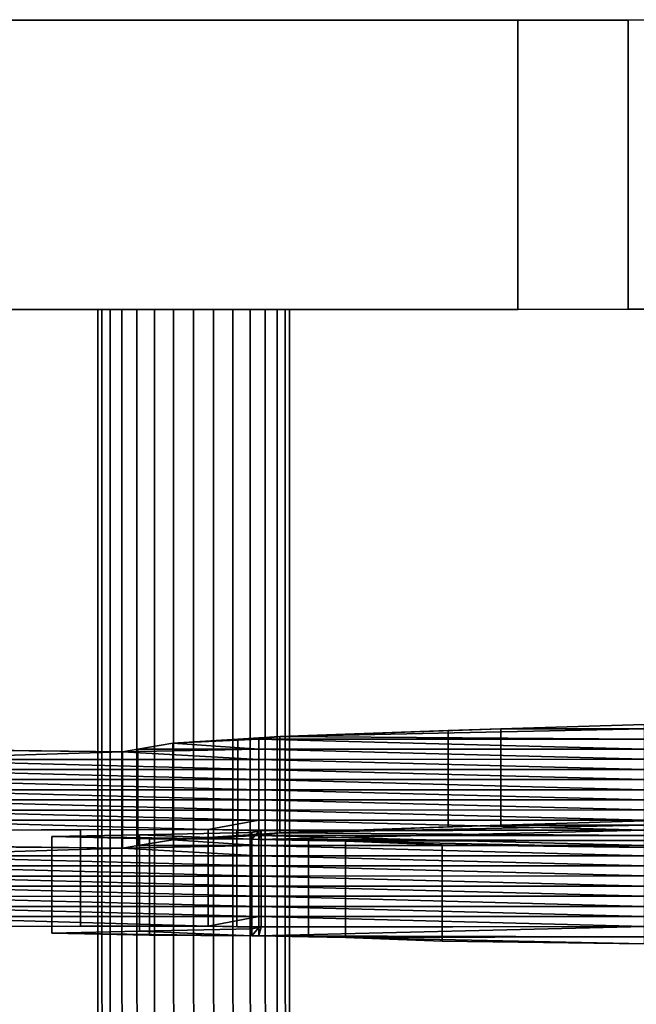
# Model space of a CAD drawing. Units: metres. Extents: x -26.4 to 26.4, y -5.1 to 5.1.
# Drawn here: x 8.9 to 12.1, y 0 to 5.1 of the extents above; entities that cross this region are included whole.
import ezdxf

# ---------------------------------------------------------------- set-up
doc = ezdxf.new("R2010")
doc.units = ezdxf.units.M
for name, color, linetype in [('KDHRSEBODY', 2, 'CONTINUOUS'), ('KDHRSEHNDL', 3, 'CONTINUOUS'), ('KDHRSERNNR', 5, 'CONTINUOUS')]:
    doc.layers.add(name, color=color, linetype=linetype)

msp = doc.modelspace()

# ---------------------------------------------------------------- linework, layer by layer
at = {"layer": 'KDHRSEBODY'}
for points in [[(12.0932, 1.45185, -8.70434), (12.0932, 0.95186, -8.70434), (11.3482, 0.929331, -7.85136), (11.3481, 1.42932, -7.85136)], [(11.3481, 1.42932, -7.85136), (12.0932, 1.42941, -7.85136), (12.0932, 1.45185, -8.70434)], [(10.0932, 1.38369, -6.12194), (10.0932, 0.883704, -6.12195), (9.98384, 0.876573, -5.85206), (9.98377, 1.37659, -5.85206)], [(9.98377, 1.37659, -5.85206), (10.0932, 1.3766, -5.85205), (10.0932, 1.38369, -6.12194)], [(10.2023, 1.39078, -6.3911), (10.2023, 0.890793, -6.39111), (10.0932, 0.876612, -5.85206), (10.0932, 1.3766, -5.85205)], [(10.0932, 1.3766, -5.85205), (10.0932, 0.876612, -5.85206), (10.2023, 0.890793, -6.39111), (10.2023, 1.39078, -6.3911)], [(10.2023, 1.39078, -6.3911), (10.2023, 0.890793, -6.39111), (10.0932, 0.883704, -6.12195), (10.0932, 1.38369, -6.12194)], [(10.0932, 1.3766, -5.85205), (12.0932, 1.37686, -5.85205), (10.2023, 1.39078, -6.3911)], [(10.0932, 1.38369, -6.12194), (10.0932, 1.3766, -5.85205), (10.2023, 1.39078, -6.3911)], [(10.0932, 1.38369, -6.12194), (10.0932, 0.883704, -6.12195), (10.0932, 0.876612, -5.85206), (10.0932, 1.3766, -5.85205)], [(10.0932, 1.3766, -5.85205), (10.0932, 0.876612, -5.85206), (10.0932, 0.883704, -6.12195), (10.0932, 1.38369, -6.12194)], [(12.0932, 1.42941, -7.85136), (12.0932, 0.92942, -7.85136), (10.2023, 0.890793, -6.39111), (10.2023, 1.39078, -6.3911)], [(10.2023, 1.39078, -6.3911), (10.2023, 0.890793, -6.39111), (12.0932, 0.92942, -7.85136), (12.0932, 1.42941, -7.85136)], [(12.0932, 1.37686, -5.85205), (12.0932, 1.42941, -7.85136), (10.2023, 1.39078, -6.3911)], [(12.0932, 1.42941, -7.85136), (11.3481, 1.42932, -7.85136), (10.2023, 1.39078, -6.3911)], [(11.3481, 1.42932, -7.85136), (11.3482, 0.929331, -7.85136), (10.2023, 0.890793, -6.39111), (10.2023, 1.39078, -6.3911)], [(10.2023, 1.39078, -6.3911), (10.2023, 0.890793, -6.39111), (11.3482, 0.929331, -7.85136), (11.3481, 1.42932, -7.85136)], [(11.3481, 1.42932, -7.85136), (11.0745, 1.42105, -7.53809), (10.2023, 1.39078, -6.3911)], [(11.0745, 1.42105, -7.53809), (11.0745, 0.921061, -7.53809), (10.2023, 0.890793, -6.39111), (10.2023, 1.39078, -6.3911)], [(10.2023, 1.39078, -6.3911), (10.2023, 0.890793, -6.39111), (12.0932, 0.876872, -5.85204), (12.0932, 1.37686, -5.85205)], [(12.0932, 1.37686, -5.85205), (12.0932, 0.876872, -5.85204), (10.2023, 0.890793, -6.39111), (10.2023, 1.39078, -6.3911)], [(11.3481, 1.42932, -7.85136), (11.3482, 0.929331, -7.85136), (11.0745, 0.921061, -7.53809), (11.0745, 1.42105, -7.53809)], [(12.0932, 1.42941, -7.85136), (12.0932, 0.92942, -7.85136), (11.3482, 0.929331, -7.85136), (11.3481, 1.42932, -7.85136)], [(11.3481, 1.42932, -7.85136), (11.3482, 0.929331, -7.85136), (12.0932, 0.92942, -7.85136), (12.0932, 1.42941, -7.85136)], [(9.64707, 1.3547, -5.02139), (9.64713, 0.854709, -5.02139), (9.46436, 0.823954, -3.85275), (9.4643, 1.32394, -3.85275)], [(9.4643, 1.32394, -3.85275), (10.0932, 1.32403, -3.85275), (9.64707, 1.3547, -5.02139)], [(10.0932, 1.3766, -5.85205), (10.0932, 0.876612, -5.85206), (9.64713, 0.854709, -5.02139), (9.64707, 1.3547, -5.02139)], [(9.64707, 1.3547, -5.02139), (9.64713, 0.854709, -5.02139), (10.0932, 0.876612, -5.85206), (10.0932, 1.3766, -5.85205)], [(10.0932, 1.32403, -3.85275), (10.0932, 1.3766, -5.85205), (9.64707, 1.3547, -5.02139)], [(10.0932, 1.3766, -5.85205), (9.98377, 1.37659, -5.85206), (9.64707, 1.3547, -5.02139)], [(9.98377, 1.37659, -5.85206), (9.98384, 0.876573, -5.85206), (9.64713, 0.854709, -5.02139), (9.64707, 1.3547, -5.02139)], [(9.64707, 1.3547, -5.02139), (9.64713, 0.854709, -5.02139), (10.0932, 0.824034, -3.85275), (10.0932, 1.32403, -3.85275)], [(10.0932, 1.32403, -3.85275), (10.0932, 0.824034, -3.85275), (9.64713, 0.854709, -5.02139), (9.64707, 1.3547, -5.02139)], [(10.0932, 1.3766, -5.85205), (10.0932, 0.876612, -5.85206), (9.98384, 0.876573, -5.85206), (9.98377, 1.37659, -5.85206)], [(9.98377, 1.37659, -5.85206), (9.98384, 0.876573, -5.85206), (10.0932, 0.876612, -5.85206), (10.0932, 1.3766, -5.85205)], [(12.0932, 1.37686, -5.85205), (12.0932, 0.876872, -5.85204), (10.0932, 0.876612, -5.85206), (10.0932, 1.3766, -5.85205)], [(10.0932, 1.3766, -5.85205), (10.0932, 0.876612, -5.85206), (12.0932, 0.876872, -5.85204), (12.0932, 1.37686, -5.85205)], [(12.0932, 1.32429, -3.85273), (12.0932, 1.37686, -5.85205), (10.0932, 1.3766, -5.85205)], [(10.0932, 1.3766, -5.85205), (10.0932, 0.876612, -5.85206), (12.0932, 0.824296, -3.85273), (12.0932, 1.32429, -3.85273)], [(12.0932, 1.32429, -3.85273), (12.0932, 0.824296, -3.85273), (10.0932, 0.876612, -5.85206), (10.0932, 1.3766, -5.85205)], [(10.0932, 1.3766, -5.85205), (10.0932, 0.876612, -5.85206), (10.0932, 0.824034, -3.85275), (10.0932, 1.32403, -3.85275)], [(10.0932, 1.32403, -3.85275), (10.0932, 0.824034, -3.85275), (10.0932, 0.876612, -5.85206), (10.0932, 1.3766, -5.85205)], [(10.0932, 1.32403, -3.85275), (12.0932, 1.32429, -3.85273), (10.0932, 1.3766, -5.85205)], [(8.26193, 1.32381, -3.85276), (8.09316, 1.32379, -3.85276), (9.38606, 1.31078, -3.35257)], [(9.38606, 1.31078, -3.35257), (9.38613, 0.81079, -3.35257), (8.09323, 0.823774, -3.85276), (8.09316, 1.32379, -3.85276)], [(8.09316, 1.32379, -3.85276), (8.09323, 0.823774, -3.85276), (9.38613, 0.81079, -3.35257), (9.38606, 1.31078, -3.35257)], [(8.09316, 1.32379, -3.85276), (8.09316, 1.27122, -1.85345), (9.38606, 1.31078, -3.35257)], [(9.38606, 1.31078, -3.35257), (9.38613, 0.81079, -3.35257), (8.09322, 0.771227, -1.85345), (8.09316, 1.27122, -1.85345)], [(8.09316, 1.27122, -1.85345), (8.09322, 0.771227, -1.85345), (9.38613, 0.81079, -3.35257), (9.38606, 1.31078, -3.35257)], [(8.09316, 1.27122, -1.85345), (10.0932, 1.27148, -1.85344), (9.38606, 1.31078, -3.35257)], [(9.38606, 1.31078, -3.35257), (9.38613, 0.81079, -3.35257), (8.262, 0.823795, -3.85276), (8.26193, 1.32381, -3.85276)], [(10.0932, 1.32403, -3.85275), (10.0932, 0.824034, -3.85275), (9.38613, 0.81079, -3.35257), (9.38606, 1.31078, -3.35257)], [(9.38606, 1.31078, -3.35257), (9.38613, 0.81079, -3.35257), (10.0932, 0.824034, -3.85275), (10.0932, 1.32403, -3.85275)], [(10.0932, 1.27148, -1.85344), (10.0932, 1.32403, -3.85275), (9.38606, 1.31078, -3.35257)], [(10.0932, 1.32403, -3.85275), (9.4643, 1.32394, -3.85275), (9.38606, 1.31078, -3.35257)], [(9.4643, 1.32394, -3.85275), (9.46436, 0.823954, -3.85275), (9.38613, 0.81079, -3.35257), (9.38606, 1.31078, -3.35257)], [(10.0932, 1.27148, -1.85344), (10.0932, 0.771459, -1.85344), (9.38613, 0.81079, -3.35257), (9.38606, 1.31078, -3.35257)], [(9.38606, 1.31078, -3.35257), (9.38613, 0.81079, -3.35257), (10.0932, 0.771459, -1.85344), (10.0932, 1.27148, -1.85344)], [(9.4643, 1.32394, -3.85275), (9.46436, 0.823954, -3.85275), (10.0932, 0.824034, -3.85275), (10.0932, 1.32403, -3.85275)], [(10.0932, 1.32403, -3.85275), (10.0932, 0.824034, -3.85275), (9.46436, 0.823954, -3.85275), (9.4643, 1.32394, -3.85275)], [(12.0932, 1.32429, -3.85273), (12.0932, 0.824296, -3.85273), (10.0932, 0.824034, -3.85275), (10.0932, 1.32403, -3.85275)], [(10.0932, 1.32403, -3.85275), (10.0932, 0.824034, -3.85275), (12.0932, 0.824296, -3.85273), (12.0932, 1.32429, -3.85273)], [(12.0932, 1.27174, -1.85342), (12.0932, 1.32429, -3.85273), (10.0932, 1.32403, -3.85275)], [(12.0932, 1.27174, -1.85342), (12.0932, 0.77172, -1.85343), (10.0932, 0.824034, -3.85275), (10.0932, 1.32403, -3.85275)], [(10.0932, 1.32403, -3.85275), (10.0932, 0.824034, -3.85275), (10.0932, 0.771459, -1.85344), (10.0932, 1.27148, -1.85344)], [(10.0932, 1.32403, -3.85275), (10.0932, 0.824034, -3.85275), (12.0932, 0.77172, -1.85343), (12.0932, 1.27174, -1.85342)], [(10.0932, 1.27148, -1.85344), (10.0932, 0.771459, -1.85344), (10.0932, 0.824034, -3.85275), (10.0932, 1.32403, -3.85275)], [(10.0932, 1.27148, -1.85344), (12.0932, 1.27174, -1.85342), (10.0932, 1.32403, -3.85275)], [(8.09315, 1.21864, 0.14586), (10.0931, 1.2189, 0.145876), (8.09316, 1.27122, -1.85345)], [(10.0932, 1.27148, -1.85344), (10.0932, 0.771459, -1.85344), (8.09322, 0.771227, -1.85345), (8.09316, 1.27122, -1.85345)], [(8.09316, 1.27122, -1.85345), (8.09322, 0.771227, -1.85345), (10.0932, 0.771459, -1.85344), (10.0932, 1.27148, -1.85344)], [(10.0931, 1.2189, 0.145876), (10.0932, 1.27148, -1.85344), (8.09316, 1.27122, -1.85345)], [(10.0931, 1.2189, 0.145876), (10.0932, 0.718912, 0.145878), (8.09322, 0.771227, -1.85345), (8.09316, 1.27122, -1.85345)], [(8.09316, 1.27122, -1.85345), (8.09322, 0.771227, -1.85345), (10.0932, 0.718912, 0.145878), (10.0931, 1.2189, 0.145876)], [(10.0931, 1.2189, 0.145876), (10.0932, 0.718912, 0.145878), (10.0932, 0.771459, -1.85344), (10.0932, 1.27148, -1.85344)], [(10.0932, 1.27148, -1.85344), (10.0932, 0.771459, -1.85344), (10.0932, 0.718912, 0.145878), (10.0931, 1.2189, 0.145876)], [(10.0931, 1.2189, 0.145876), (12.0932, 1.21916, 0.145891), (10.0932, 1.27148, -1.85344)], [(12.0932, 1.27174, -1.85342), (12.0932, 0.77172, -1.85343), (10.0932, 0.771459, -1.85344), (10.0932, 1.27148, -1.85344)], [(10.0932, 1.27148, -1.85344), (10.0932, 0.771459, -1.85344), (12.0932, 0.77172, -1.85343), (12.0932, 1.27174, -1.85342)], [(12.0932, 1.21916, 0.145891), (12.0932, 1.27174, -1.85342), (10.0932, 1.27148, -1.85344)], [(12.0932, 1.21916, 0.145891), (12.0932, 0.719173, 0.145878), (10.0932, 0.771459, -1.85344), (10.0932, 1.27148, -1.85344)], [(10.0932, 1.27148, -1.85344), (10.0932, 0.771459, -1.85344), (12.0932, 0.719173, 0.145878), (12.0932, 1.21916, 0.145891)], [(8.09314, 1.16609, 2.14516), (10.0931, 1.16633, 2.14519), (8.09315, 1.21864, 0.14586)], [(10.0931, 1.2189, 0.145876), (10.0932, 0.718912, 0.145878), (8.09321, 0.718651, 0.145863), (8.09315, 1.21864, 0.14586)], [(8.09315, 1.21864, 0.14586), (8.09321, 0.718651, 0.145863), (10.0932, 0.718912, 0.145878), (10.0931, 1.2189, 0.145876)], [(10.0931, 1.16633, 2.14519), (10.0931, 1.2189, 0.145876), (8.09315, 1.21864, 0.14586)], [(8.09315, 1.21864, 0.14586), (8.09321, 0.718651, 0.145863), (10.0932, 0.666337, 2.14517), (10.0931, 1.16633, 2.14519)], [(10.0931, 1.16633, 2.14519), (10.0932, 0.666337, 2.14517), (8.09321, 0.718651, 0.145863), (8.09315, 1.21864, 0.14586)], [(10.0931, 1.2189, 0.145876), (10.0932, 0.718912, 0.145878), (12.0932, 0.719173, 0.145878), (12.0932, 1.21916, 0.145891)], [(12.0932, 1.21916, 0.145891), (12.0932, 0.719173, 0.145878), (10.0932, 0.718912, 0.145878), (10.0931, 1.2189, 0.145876)], [(12.0931, 1.16659, 2.14519), (12.0932, 1.21916, 0.145891), (10.0931, 1.2189, 0.145876)], [(10.0931, 1.16633, 2.14519), (10.0932, 0.666337, 2.14517), (10.0932, 0.718912, 0.145878), (10.0931, 1.2189, 0.145876)], [(12.0931, 1.16659, 2.14519), (12.0932, 0.666598, 2.14519), (10.0932, 0.718912, 0.145878), (10.0931, 1.2189, 0.145876)], [(10.0931, 1.2189, 0.145876), (10.0932, 0.718912, 0.145878), (10.0932, 0.666337, 2.14517), (10.0931, 1.16633, 2.14519)], [(10.0931, 1.2189, 0.145876), (10.0932, 0.718912, 0.145878), (12.0932, 0.666598, 2.14519), (12.0931, 1.16659, 2.14519)], [(10.0931, 1.16633, 2.14519), (12.0931, 1.16659, 2.14519), (10.0931, 1.2189, 0.145876)], [(8.09314, 1.16609, 2.14516), (8.09321, 0.666075, 2.14516), (10.0932, 0.666337, 2.14517), (10.0931, 1.16633, 2.14519)], [(10.0931, 1.16633, 2.14519), (10.0932, 0.666337, 2.14517), (8.09321, 0.666075, 2.14516), (8.09314, 1.16609, 2.14516)], [(10.0931, 1.11378, 4.14448), (10.0931, 1.16633, 2.14519), (8.09314, 1.16609, 2.14516)], [(10.0931, 1.11378, 4.14448), (10.0932, 0.61379, 4.14449), (8.09321, 0.666075, 2.14516), (8.09314, 1.16609, 2.14516)], [(8.09314, 1.16609, 2.14516), (8.09321, 0.666075, 2.14516), (10.0932, 0.61379, 4.14449), (10.0931, 1.11378, 4.14448)], [(8.09314, 1.11352, 4.14447), (10.0931, 1.11378, 4.14448), (8.09314, 1.16609, 2.14516)], [(10.0931, 1.16633, 2.14519), (10.0932, 0.666337, 2.14517), (12.0932, 0.666598, 2.14519), (12.0931, 1.16659, 2.14519)], [(12.0931, 1.16659, 2.14519), (12.0932, 0.666598, 2.14519), (10.0932, 0.666337, 2.14517), (10.0931, 1.16633, 2.14519)], [(12.0931, 1.11401, 4.1445), (12.0931, 1.16659, 2.14519), (10.0931, 1.16633, 2.14519)], [(10.0931, 1.16633, 2.14519), (10.0932, 0.666337, 2.14517), (12.0932, 0.614021, 4.1445), (12.0931, 1.11401, 4.1445)], [(10.0931, 1.11378, 4.14448), (10.0932, 0.61379, 4.14449), (10.0932, 0.666337, 2.14517), (10.0931, 1.16633, 2.14519)], [(12.0931, 1.11401, 4.1445), (12.0932, 0.614021, 4.1445), (10.0932, 0.666337, 2.14517), (10.0931, 1.16633, 2.14519)], [(10.0931, 1.16633, 2.14519), (10.0932, 0.666337, 2.14517), (10.0932, 0.61379, 4.14449), (10.0931, 1.11378, 4.14448)], [(10.0931, 1.11378, 4.14448), (12.0931, 1.11401, 4.1445), (10.0931, 1.16633, 2.14519)], [(8.09313, 1.06094, 6.14378), (10.0931, 1.0612, 6.1438), (8.09314, 1.11352, 4.14447)], [(8.09314, 1.11352, 4.14447), (8.0932, 0.613528, 4.14447), (10.0932, 0.61379, 4.14449), (10.0931, 1.11378, 4.14448)], [(10.0931, 1.11378, 4.14448), (10.0932, 0.61379, 4.14449), (8.0932, 0.613528, 4.14447), (8.09314, 1.11352, 4.14447)], [(10.0931, 1.0612, 6.1438), (10.0931, 1.11378, 4.14448), (8.09314, 1.11352, 4.14447)], [(8.09314, 1.11352, 4.14447), (8.0932, 0.613528, 4.14447), (10.0932, 0.561212, 6.1438), (10.0931, 1.0612, 6.1438)], [(10.0931, 1.0612, 6.1438), (10.0932, 0.561212, 6.1438), (8.0932, 0.613528, 4.14447), (8.09314, 1.11352, 4.14447)], [(12.0931, 1.11401, 4.1445), (12.0932, 0.614021, 4.1445), (10.0932, 0.61379, 4.14449), (10.0931, 1.11378, 4.14448)], [(10.0931, 1.11378, 4.14448), (10.0932, 0.61379, 4.14449), (12.0932, 0.614021, 4.1445), (12.0931, 1.11401, 4.1445)], [(12.0931, 1.06146, 6.14381), (12.0931, 1.11401, 4.1445), (10.0931, 1.11378, 4.14448)], [(10.0931, 1.0612, 6.1438), (10.0932, 0.561212, 6.1438), (10.0932, 0.61379, 4.14449), (10.0931, 1.11378, 4.14448)], [(12.0931, 1.06146, 6.14381), (12.0932, 0.561474, 6.14381), (10.0932, 0.61379, 4.14449), (10.0931, 1.11378, 4.14448)], [(10.0931, 1.11378, 4.14448), (10.0932, 0.61379, 4.14449), (10.0932, 0.561212, 6.1438), (10.0931, 1.0612, 6.1438)], [(10.0931, 1.11378, 4.14448), (10.0932, 0.61379, 4.14449), (12.0932, 0.561474, 6.14381), (12.0931, 1.06146, 6.14381)], [(10.0931, 1.0612, 6.1438), (12.0931, 1.06146, 6.14381), (10.0931, 1.11378, 4.14448)], [(8.09312, 1.00839, 8.14309), (10.0931, 1.00866, 8.14311), (8.09313, 1.06094, 6.14378)], [(8.09313, 1.06094, 6.14378), (8.09319, 0.560952, 6.14378), (10.0932, 0.561212, 6.1438), (10.0931, 1.0612, 6.1438)], [(10.0931, 1.0612, 6.1438), (10.0932, 0.561212, 6.1438), (8.09319, 0.560952, 6.14378), (8.09313, 1.06094, 6.14378)], [(10.0931, 1.00866, 8.14311), (10.0931, 1.0612, 6.1438), (8.09313, 1.06094, 6.14378)], [(10.0931, 1.00866, 8.14311), (10.0932, 0.508637, 8.14311), (8.09319, 0.560952, 6.14378), (8.09313, 1.06094, 6.14378)], [(8.09313, 1.06094, 6.14378), (8.09319, 0.560952, 6.14378), (10.0932, 0.508637, 8.14311), (10.0931, 1.00866, 8.14311)], [(10.0931, 1.0612, 6.1438), (10.0932, 0.561212, 6.1438), (12.0932, 0.561474, 6.14381), (12.0931, 1.06146, 6.14381)], [(12.0931, 1.06146, 6.14381), (12.0932, 0.561474, 6.14381), (10.0932, 0.561212, 6.1438), (10.0931, 1.0612, 6.1438)], [(12.0931, 1.00889, 8.14312), (12.0931, 1.06146, 6.14381), (10.0931, 1.0612, 6.1438)], [(12.0931, 1.00889, 8.14312), (12.0932, 0.508898, 8.14313), (10.0932, 0.561212, 6.1438), (10.0931, 1.0612, 6.1438)], [(10.0931, 1.0612, 6.1438), (10.0932, 0.561212, 6.1438), (10.0932, 0.508637, 8.14311), (10.0931, 1.00866, 8.14311)], [(10.0931, 1.0612, 6.1438), (10.0932, 0.561212, 6.1438), (12.0932, 0.508898, 8.14313), (12.0931, 1.00889, 8.14312)], [(10.0931, 1.00866, 8.14311), (10.0932, 0.508637, 8.14311), (10.0932, 0.561212, 6.1438), (10.0931, 1.0612, 6.1438)], [(10.0931, 1.00866, 8.14311), (12.0931, 1.00889, 8.14312), (10.0931, 1.0612, 6.1438)], [(10.0931, 1.00866, 8.14311), (10.0932, 0.508637, 8.14311), (8.09319, 0.508377, 8.1431), (8.09312, 1.00839, 8.14309)], [(8.09312, 1.00839, 8.14309), (8.09319, 0.508377, 8.1431), (10.0932, 0.508637, 8.14311), (10.0931, 1.00866, 8.14311)], [(10.0931, 0.95608, 10.1424), (10.0931, 1.00866, 8.14311), (8.09312, 1.00839, 8.14309)], [(10.0931, 0.95608, 10.1424), (10.0932, 0.45606, 10.1424), (8.09319, 0.508377, 8.1431), (8.09312, 1.00839, 8.14309)], [(8.09312, 1.00839, 8.14309), (8.09319, 0.508377, 8.1431), (10.0932, 0.45606, 10.1424), (10.0931, 0.95608, 10.1424)], [(8.09312, 0.955818, 10.1424), (10.0931, 0.95608, 10.1424), (8.09312, 1.00839, 8.14309)], [(12.0931, 1.00889, 8.14312), (12.0932, 0.508898, 8.14313), (10.0932, 0.508637, 8.14311), (10.0931, 1.00866, 8.14311)], [(10.0931, 1.00866, 8.14311), (10.0932, 0.508637, 8.14311), (12.0932, 0.508898, 8.14313), (12.0931, 1.00889, 8.14312)], [(12.0931, 0.956341, 10.1424), (12.0931, 1.00889, 8.14312), (10.0931, 1.00866, 8.14311)], [(10.0931, 1.00866, 8.14311), (10.0932, 0.508637, 8.14311), (12.0932, 0.456321, 10.1424), (12.0931, 0.956341, 10.1424)], [(10.0931, 0.95608, 10.1424), (10.0932, 0.45606, 10.1424), (10.0932, 0.508637, 8.14311), (10.0931, 1.00866, 8.14311)], [(12.0931, 0.956341, 10.1424), (12.0932, 0.456321, 10.1424), (10.0932, 0.508637, 8.14311), (10.0931, 1.00866, 8.14311)], [(10.0931, 1.00866, 8.14311), (10.0932, 0.508637, 8.14311), (10.0932, 0.45606, 10.1424), (10.0931, 0.95608, 10.1424)], [(10.0931, 0.95608, 10.1424), (12.0931, 0.956341, 10.1424), (10.0931, 1.00866, 8.14311)], [(8.09312, 0.955818, 10.1424), (8.09311, 0.905006, 12.0757), (9.83011, 0.906891, 12.0119)], [(8.09312, 0.955818, 10.1424), (8.09318, 0.455829, 10.1424), (10.0932, 0.45606, 10.1424), (10.0931, 0.95608, 10.1424)], [(10.0931, 0.95608, 10.1424), (10.0932, 0.45606, 10.1424), (8.09318, 0.455829, 10.1424), (8.09312, 0.955818, 10.1424)], [(10.0931, 0.95608, 10.1424), (8.09312, 0.955818, 10.1424), (9.83011, 0.906891, 12.0119)], [(8.09312, 0.955818, 10.1424), (8.09318, 0.455829, 10.1424), (9.83018, 0.406902, 12.0119), (9.83011, 0.906891, 12.0119)], [(9.83011, 0.906891, 12.0119), (9.83018, 0.406902, 12.0119), (8.09318, 0.455829, 10.1424), (8.09312, 0.955818, 10.1424)], [(9.83011, 0.906891, 12.0119), (9.83018, 0.406902, 12.0119), (10.0932, 0.45606, 10.1424), (10.0931, 0.95608, 10.1424)], [(10.0931, 0.95608, 10.1424), (10.0932, 0.45606, 10.1424), (9.83018, 0.406902, 12.0119), (9.83011, 0.906891, 12.0119)], [(10.0931, 0.903504, 12.1417), (10.0931, 0.95608, 10.1424), (9.83011, 0.906891, 12.0119)], [(12.0931, 0.956341, 10.1424), (12.0932, 0.456321, 10.1424), (10.0932, 0.45606, 10.1424), (10.0931, 0.95608, 10.1424)], [(10.0931, 0.95608, 10.1424), (10.0932, 0.45606, 10.1424), (12.0932, 0.456321, 10.1424), (12.0931, 0.956341, 10.1424)], [(12.0931, 0.903765, 12.1417), (12.0931, 0.956341, 10.1424), (10.0931, 0.95608, 10.1424)], [(10.0931, 0.95608, 10.1424), (10.0932, 0.45606, 10.1424), (12.0932, 0.403775, 12.1417), (12.0931, 0.903765, 12.1417)], [(12.0931, 0.903765, 12.1417), (12.0932, 0.403775, 12.1417), (10.0932, 0.45606, 10.1424), (10.0931, 0.95608, 10.1424)], [(10.0931, 0.95608, 10.1424), (10.0932, 0.45606, 10.1424), (10.0932, 0.403515, 12.1417), (10.0931, 0.903504, 12.1417)], [(10.0931, 0.903504, 12.1417), (10.0932, 0.403515, 12.1417), (10.0932, 0.45606, 10.1424), (10.0931, 0.95608, 10.1424)], [(10.0931, 0.903504, 12.1417), (12.0931, 0.903765, 12.1417), (10.0931, 0.95608, 10.1424)], [(10.2023, 0.890793, -6.39111), (12.0932, 0.92942, -7.85136), (12.0932, 0.876872, -5.85204)], [(10.2023, 0.890793, -6.39111), (11.3482, 0.929331, -7.85136), (12.0932, 0.92942, -7.85136)], [(10.2023, 0.890793, -6.39111), (11.0745, 0.921061, -7.53809), (11.3482, 0.929331, -7.85136)], [(12.0932, 0.95186, -8.70434), (12.0932, 0.92942, -7.85136), (11.3482, 0.929331, -7.85136)], [(8.09311, 0.905006, 12.0757), (8.09318, 0.404986, 12.0757), (9.83018, 0.406902, 12.0119), (9.83011, 0.906891, 12.0119)], [(9.83011, 0.906891, 12.0119), (9.83018, 0.406902, 12.0119), (8.09318, 0.404986, 12.0757), (8.09311, 0.905006, 12.0757)], [(8.09311, 0.905006, 12.0757), (8.24841, 0.904532, 12.0937), (9.83011, 0.906891, 12.0119)], [(8.24841, 0.904532, 12.0937), (8.24848, 0.404542, 12.0937), (9.83018, 0.406902, 12.0119), (9.83011, 0.906891, 12.0119)], [(9.83011, 0.906891, 12.0119), (9.83018, 0.406902, 12.0119), (8.24848, 0.404542, 12.0937), (8.24841, 0.904532, 12.0937)], [(8.24841, 0.904532, 12.0937), (9.16751, 0.905885, 12.0475), (9.83011, 0.906891, 12.0119)], [(8.24841, 0.904532, 12.0937), (8.24848, 0.404542, 12.0937), (9.16758, 0.405865, 12.0475), (9.16751, 0.905885, 12.0475)], [(9.47271, 0.880297, 13.022), (9.47278, 0.380278, 13.022), (9.01847, 0.370502, 13.3923), (9.01841, 0.870492, 13.3923)], [(9.47271, 0.880297, 13.022), (9.01841, 0.870492, 13.3923), (10.0568, 0.857038, 13.9094)], [(9.01841, 0.870492, 13.3923), (9.01847, 0.370502, 13.3923), (10.0569, 0.357019, 13.9094), (10.0568, 0.857038, 13.9094)], [(9.01841, 0.870492, 13.3923), (9.01847, 0.370502, 13.3923), (9.52477, 0.359972, 13.795), (9.52471, 0.859963, 13.795)], [(10.0568, 0.857038, 13.9094), (10.0569, 0.357019, 13.9094), (9.01847, 0.370502, 13.3923), (9.01841, 0.870492, 13.3923)], [(9.01841, 0.870492, 13.3923), (9.52471, 0.859963, 13.795), (10.0568, 0.857038, 13.9094)], [(9.16751, 0.905885, 12.0475), (9.16758, 0.405865, 12.0475), (9.83018, 0.406902, 12.0119), (9.83011, 0.906891, 12.0119)], [(10.0565, 0.892518, 12.5595), (10.0566, 0.392529, 12.5595), (9.47278, 0.380278, 13.022), (9.47271, 0.880297, 13.022)], [(10.0565, 0.892518, 12.5595), (9.47271, 0.880297, 13.022), (10.0568, 0.857038, 13.9094)], [(9.47271, 0.880297, 13.022), (9.47278, 0.380278, 13.022), (10.0569, 0.357019, 13.9094), (10.0568, 0.857038, 13.9094)], [(10.0568, 0.857038, 13.9094), (10.0569, 0.357019, 13.9094), (9.47278, 0.380278, 13.022), (9.47271, 0.880297, 13.022)], [(9.64713, 0.854709, -5.02139), (10.0932, 0.876612, -5.85206), (10.0932, 0.824034, -3.85275)], [(9.64713, 0.854709, -5.02139), (9.98384, 0.876573, -5.85206), (10.0932, 0.876612, -5.85206)], [(9.83011, 0.906891, 12.0119), (9.83018, 0.406902, 12.0119), (10.0932, 0.403515, 12.1417), (10.0931, 0.903504, 12.1417)], [(10.0931, 0.903504, 12.1417), (10.0932, 0.403515, 12.1417), (9.83018, 0.406902, 12.0119), (9.83011, 0.906891, 12.0119)], [(9.83011, 0.906891, 12.0119), (9.83018, 0.406902, 12.0119), (9.97792, 0.403496, 12.1417), (9.97786, 0.903485, 12.1417)], [(9.97786, 0.903485, 12.1417), (10.0931, 0.903504, 12.1417), (9.83011, 0.906891, 12.0119)], [(9.97786, 0.903485, 12.1417), (9.97792, 0.403496, 12.1417), (10.0932, 0.403515, 12.1417), (10.0931, 0.903504, 12.1417)], [(10.0931, 0.903504, 12.1417), (10.0932, 0.403515, 12.1417), (9.97792, 0.403496, 12.1417), (9.97786, 0.903485, 12.1417)], [(10.0931, 0.903504, 12.1417), (9.97786, 0.903485, 12.1417), (10.0931, 0.900855, 12.243)], [(9.97786, 0.903485, 12.1417), (9.97792, 0.403496, 12.1417), (10.0932, 0.400836, 12.243), (10.0931, 0.900855, 12.243)], [(10.0932, 0.883704, -6.12195), (10.0932, 0.876612, -5.85206), (9.98384, 0.876573, -5.85206)], [(10.0931, 0.898743, 12.323), (10.0932, 0.398754, 12.323), (10.0566, 0.392529, 12.5595), (10.0565, 0.892518, 12.5595)], [(10.0931, 0.898743, 12.323), (10.0565, 0.892518, 12.5595), (10.0568, 0.857038, 13.9094)], [(10.0568, 0.857038, 13.9094), (10.0569, 0.357019, 13.9094), (10.0566, 0.392529, 12.5595), (10.0565, 0.892518, 12.5595)], [(10.0565, 0.892518, 12.5595), (10.0566, 0.392529, 12.5595), (10.0569, 0.357019, 13.9094), (10.0568, 0.857038, 13.9094)], [(10.0931, 0.898743, 12.323), (10.0932, 0.398754, 12.323), (10.0569, 0.357019, 13.9094), (10.0568, 0.857038, 13.9094)], [(10.0568, 0.857038, 13.9094), (10.0569, 0.357019, 13.9094), (10.0932, 0.398754, 12.323), (10.0931, 0.898743, 12.323)], [(10.0931, 0.856284, 13.938), (10.0931, 0.898743, 12.323), (10.0568, 0.857038, 13.9094)], [(10.0931, 0.903504, 12.1417), (10.0932, 0.403515, 12.1417), (12.0932, 0.403775, 12.1417), (12.0931, 0.903765, 12.1417)], [(12.0931, 0.903765, 12.1417), (12.0932, 0.403775, 12.1417), (10.0932, 0.356295, 13.938), (10.0931, 0.856284, 13.938)], [(10.0931, 0.856284, 13.938), (10.0932, 0.356295, 13.938), (12.0932, 0.403775, 12.1417), (12.0931, 0.903765, 12.1417)], [(12.0931, 0.903765, 12.1417), (12.0932, 0.403775, 12.1417), (10.0932, 0.403515, 12.1417), (10.0931, 0.903504, 12.1417)], [(12.0931, 0.851189, 14.141), (12.0931, 0.903765, 12.1417), (10.0931, 0.856284, 13.938)], [(12.0931, 0.903765, 12.1417), (10.104, 0.900603, 12.2525), (10.0931, 0.856284, 13.938)], [(12.0931, 0.903765, 12.1417), (10.0931, 0.903504, 12.1417), (10.104, 0.900603, 12.2525)], [(10.0931, 0.903504, 12.1417), (10.0932, 0.403515, 12.1417), (10.1041, 0.400584, 12.2525), (10.104, 0.900603, 12.2525)], [(10.0931, 0.900855, 12.243), (10.0932, 0.400836, 12.243), (10.0932, 0.403515, 12.1417), (10.0931, 0.903504, 12.1417)], [(10.0931, 0.903504, 12.1417), (10.0932, 0.403515, 12.1417), (10.0932, 0.400836, 12.243), (10.0931, 0.900855, 12.243)], [(10.104, 0.900603, 12.2525), (10.1041, 0.400584, 12.2525), (10.0932, 0.403515, 12.1417), (10.0931, 0.903504, 12.1417)], [(10.0931, 0.903504, 12.1417), (10.0931, 0.900855, 12.243), (10.104, 0.900603, 12.2525)], [(10.0931, 0.900855, 12.243), (10.0932, 0.400836, 12.243), (10.1041, 0.400584, 12.2525), (10.104, 0.900603, 12.2525)], [(10.104, 0.900603, 12.2525), (10.1041, 0.400584, 12.2525), (10.0932, 0.356295, 13.938), (10.0931, 0.856284, 13.938)], [(10.104, 0.900603, 12.2525), (10.1041, 0.400584, 12.2525), (10.0932, 0.398754, 12.323), (10.0931, 0.898743, 12.323)], [(10.0931, 0.856284, 13.938), (10.0932, 0.356295, 13.938), (10.1041, 0.400584, 12.2525), (10.104, 0.900603, 12.2525)], [(10.104, 0.900603, 12.2525), (10.0931, 0.898743, 12.323), (10.0931, 0.856284, 13.938)], [(10.0931, 0.898743, 12.323), (10.0932, 0.398754, 12.323), (10.0932, 0.356295, 13.938), (10.0931, 0.856284, 13.938)], [(10.0931, 0.856284, 13.938), (10.0932, 0.356295, 13.938), (10.0932, 0.398754, 12.323), (10.0931, 0.898743, 12.323)], [(10.2023, 0.890793, -6.39111), (12.0932, 0.876872, -5.85204), (10.0932, 0.876612, -5.85206)], [(10.2023, 0.890793, -6.39111), (10.0932, 0.876612, -5.85206), (10.0932, 0.883704, -6.12195)], [(10.0932, 0.876612, -5.85206), (12.0932, 0.876872, -5.85204), (12.0932, 0.824296, -3.85273)], [(10.0932, 0.876612, -5.85206), (12.0932, 0.824296, -3.85273), (10.0932, 0.824034, -3.85275)], [(12.0931, 0.903765, 12.1417), (12.0932, 0.403775, 12.1417), (10.1041, 0.400584, 12.2525), (10.104, 0.900603, 12.2525)], [(10.104, 0.900603, 12.2525), (10.1041, 0.400584, 12.2525), (12.0932, 0.403775, 12.1417), (12.0931, 0.903765, 12.1417)], [(9.38613, 0.81079, -3.35257), (8.09322, 0.771227, -1.85345), (8.09323, 0.823774, -3.85276)], [(9.38613, 0.81079, -3.35257), (8.09323, 0.823774, -3.85276), (8.262, 0.823795, -3.85276)], [(9.38613, 0.81079, -3.35257), (10.0932, 0.824034, -3.85275), (10.0932, 0.771459, -1.85344)], [(9.38613, 0.81079, -3.35257), (9.46436, 0.823954, -3.85275), (10.0932, 0.824034, -3.85275)], [(9.64713, 0.854709, -5.02139), (10.0932, 0.824034, -3.85275), (9.46436, 0.823954, -3.85275)], [(9.52471, 0.859963, 13.795), (9.52477, 0.359972, 13.795), (10.0569, 0.357019, 13.9094), (10.0568, 0.857038, 13.9094)], [(10.0568, 0.857038, 13.9094), (10.0569, 0.357019, 13.9094), (10.0932, 0.356295, 13.938), (10.0931, 0.856284, 13.938)], [(10.0931, 0.856284, 13.938), (10.0932, 0.356295, 13.938), (12.0932, 0.351198, 14.141), (12.0931, 0.851189, 14.141)], [(12.0931, 0.851189, 14.141), (12.0932, 0.351198, 14.141), (10.0932, 0.356295, 13.938), (10.0931, 0.856284, 13.938)], [(10.0931, 0.856284, 13.938), (10.0932, 0.356295, 13.938), (10.3507, 0.35097, 14.141), (10.3506, 0.85099, 14.141)], [(10.3506, 0.85099, 14.141), (12.0931, 0.851189, 14.141), (10.0931, 0.856284, 13.938)], [(10.0932, 0.824034, -3.85275), (12.0932, 0.824296, -3.85273), (12.0932, 0.77172, -1.85343)], [(10.0932, 0.824034, -3.85275), (12.0932, 0.77172, -1.85343), (10.0932, 0.771459, -1.85344)], [(10.3506, 0.85099, 14.141), (10.3507, 0.35097, 14.141), (12.0932, 0.351198, 14.141), (12.0931, 0.851189, 14.141)], [(12.0931, 0.851189, 14.141), (12.0932, 0.351198, 14.141), (10.3507, 0.35097, 14.141), (10.3506, 0.85099, 14.141)], [(12.0931, 0.851189, 14.141), (10.3506, 0.85099, 14.141), (10.5421, 0.847027, 14.292)], [(10.3506, 0.85099, 14.141), (10.3507, 0.35097, 14.141), (10.5422, 0.347037, 14.292), (10.5421, 0.847027, 14.292)], [(12.0931, 0.851189, 14.141), (12.0932, 0.351198, 14.141), (10.5422, 0.347037, 14.292), (10.5421, 0.847027, 14.292)], [(10.5421, 0.847027, 14.292), (10.5422, 0.347037, 14.292), (12.0932, 0.351198, 14.141), (12.0931, 0.851189, 14.141)], [(12.0931, 0.851189, 14.141), (10.5421, 0.847027, 14.292), (12.0931, 0.814308, 15.5441)], [(10.5421, 0.847027, 14.292), (10.5422, 0.347037, 14.292), (12.0932, 0.314319, 15.5441), (12.0931, 0.814308, 15.5441)], [(10.5421, 0.847027, 14.292), (10.5422, 0.347037, 14.292), (11.0437, 0.328414, 15.0031), (11.0436, 0.828403, 15.0031)], [(12.0931, 0.814308, 15.5441), (12.0932, 0.314319, 15.5441), (10.5422, 0.347037, 14.292), (10.5421, 0.847027, 14.292)], [(10.5421, 0.847027, 14.292), (11.0436, 0.828403, 15.0031), (12.0931, 0.814308, 15.5441)], [(11.0436, 0.828403, 15.0031), (11.0437, 0.328414, 15.0031), (12.0932, 0.314319, 15.5441), (12.0931, 0.814308, 15.5441)], [(8.09322, 0.771227, -1.85345), (10.0932, 0.718912, 0.145878), (8.09321, 0.718651, 0.145863)], [(9.38613, 0.81079, -3.35257), (10.0932, 0.771459, -1.85344), (8.09322, 0.771227, -1.85345)], [(8.09322, 0.771227, -1.85345), (10.0932, 0.771459, -1.85344), (10.0932, 0.718912, 0.145878)], [(10.0932, 0.771459, -1.85344), (12.0932, 0.77172, -1.85343), (12.0932, 0.719173, 0.145878)], [(10.0932, 0.771459, -1.85344), (12.0932, 0.719173, 0.145878), (10.0932, 0.718912, 0.145878)], [(8.09321, 0.718651, 0.145863), (10.0932, 0.718912, 0.145878), (10.0932, 0.666337, 2.14517)], [(8.09321, 0.718651, 0.145863), (10.0932, 0.666337, 2.14517), (8.09321, 0.666075, 2.14516)], [(10.0932, 0.718912, 0.145878), (12.0932, 0.719173, 0.145878), (12.0932, 0.666598, 2.14519)], [(10.0932, 0.718912, 0.145878), (12.0932, 0.666598, 2.14519), (10.0932, 0.666337, 2.14517)], [(8.09321, 0.666075, 2.14516), (10.0932, 0.61379, 4.14449), (8.0932, 0.613528, 4.14447)], [(8.09321, 0.666075, 2.14516), (10.0932, 0.666337, 2.14517), (10.0932, 0.61379, 4.14449)], [(10.0932, 0.666337, 2.14517), (12.0932, 0.666598, 2.14519), (12.0932, 0.614021, 4.1445)], [(10.0932, 0.666337, 2.14517), (12.0932, 0.614021, 4.1445), (10.0932, 0.61379, 4.14449)], [(8.0932, 0.613528, 4.14447), (10.0932, 0.561212, 6.1438), (8.09319, 0.560952, 6.14378)], [(8.0932, 0.613528, 4.14447), (10.0932, 0.61379, 4.14449), (10.0932, 0.561212, 6.1438)], [(10.0932, 0.61379, 4.14449), (12.0932, 0.614021, 4.1445), (12.0932, 0.561474, 6.14381)], [(10.0932, 0.61379, 4.14449), (12.0932, 0.561474, 6.14381), (10.0932, 0.561212, 6.1438)], [(8.09319, 0.560952, 6.14378), (10.0932, 0.561212, 6.1438), (10.0932, 0.508637, 8.14311)], [(8.09319, 0.560952, 6.14378), (10.0932, 0.508637, 8.14311), (8.09319, 0.508377, 8.1431)], [(10.0932, 0.561212, 6.1438), (12.0932, 0.561474, 6.14381), (12.0932, 0.508898, 8.14313)], [(10.0932, 0.561212, 6.1438), (12.0932, 0.508898, 8.14313), (10.0932, 0.508637, 8.14311)], [(8.09319, 0.508377, 8.1431), (10.0932, 0.45606, 10.1424), (8.09318, 0.455829, 10.1424)], [(8.09319, 0.508377, 8.1431), (10.0932, 0.508637, 8.14311), (10.0932, 0.45606, 10.1424)], [(10.0932, 0.508637, 8.14311), (12.0932, 0.508898, 8.14313), (12.0932, 0.456321, 10.1424)], [(10.0932, 0.508637, 8.14311), (12.0932, 0.456321, 10.1424), (10.0932, 0.45606, 10.1424)], [(9.83018, 0.406902, 12.0119), (8.09318, 0.455829, 10.1424), (10.0932, 0.45606, 10.1424)], [(9.83018, 0.406902, 12.0119), (8.09318, 0.404986, 12.0757), (8.09318, 0.455829, 10.1424)], [(9.83018, 0.406902, 12.0119), (10.0932, 0.45606, 10.1424), (10.0932, 0.403515, 12.1417)], [(10.0932, 0.45606, 10.1424), (12.0932, 0.456321, 10.1424), (12.0932, 0.403775, 12.1417)], [(10.0932, 0.45606, 10.1424), (12.0932, 0.403775, 12.1417), (10.0932, 0.403515, 12.1417)], [(9.83018, 0.406902, 12.0119), (8.24848, 0.404542, 12.0937), (8.09318, 0.404986, 12.0757)], [(9.83018, 0.406902, 12.0119), (9.16758, 0.405865, 12.0475), (8.24848, 0.404542, 12.0937)], [(10.0569, 0.357019, 13.9094), (9.01847, 0.370502, 13.3923), (9.47278, 0.380278, 13.022)], [(10.0569, 0.357019, 13.9094), (9.52477, 0.359972, 13.795), (9.01847, 0.370502, 13.3923)], [(10.0569, 0.357019, 13.9094), (9.47278, 0.380278, 13.022), (10.0566, 0.392529, 12.5595)], [(9.83018, 0.406902, 12.0119), (10.0932, 0.403515, 12.1417), (9.97792, 0.403496, 12.1417)], [(10.0932, 0.400836, 12.243), (9.97792, 0.403496, 12.1417), (10.0932, 0.403515, 12.1417)], [(10.0569, 0.357019, 13.9094), (10.0566, 0.392529, 12.5595), (10.0932, 0.398754, 12.323)], [(10.0569, 0.357019, 13.9094), (10.0932, 0.398754, 12.323), (10.0932, 0.356295, 13.938)], [(10.0932, 0.356295, 13.938), (12.0932, 0.403775, 12.1417), (12.0932, 0.351198, 14.141)], [(10.0932, 0.356295, 13.938), (10.1041, 0.400584, 12.2525), (12.0932, 0.403775, 12.1417)], [(10.1041, 0.400584, 12.2525), (10.0932, 0.403515, 12.1417), (12.0932, 0.403775, 12.1417)], [(10.1041, 0.400584, 12.2525), (10.0932, 0.400836, 12.243), (10.0932, 0.403515, 12.1417)], [(10.0932, 0.356295, 13.938), (10.0932, 0.398754, 12.323), (10.1041, 0.400584, 12.2525)], [(10.0932, 0.356295, 13.938), (12.0932, 0.351198, 14.141), (10.3507, 0.35097, 14.141)], [(10.5422, 0.347037, 14.292), (10.3507, 0.35097, 14.141), (12.0932, 0.351198, 14.141)], [(12.0932, 0.314319, 15.5441), (10.5422, 0.347037, 14.292), (12.0932, 0.351198, 14.141)], [(12.0932, 0.314319, 15.5441), (11.0437, 0.328414, 15.0031), (10.5422, 0.347037, 14.292)]]:
    msp.add_3dface(points, dxfattribs=at)
at = {"layer": 'KDHRSEHNDL'}
for points in [[(9.27864, 3.60452, 9.42505), (9.27957, -3.598, 9.42524), (9.25783, -3.59799, 9.632), (9.25691, 3.6045, 9.63182)], [(9.25691, 3.6045, 9.63182), (9.25783, -3.59799, 9.632), (9.32206, -3.59798, 9.82974), (9.32114, 3.60452, 9.82955)], [(9.32114, 3.60452, 9.82955), (9.27864, 3.60452, 9.42505), (9.25691, 3.6045, 9.63182)], [(9.27864, 3.60452, 9.42505), (9.32114, 3.60452, 9.82955), (10.048, 3.60464, 9.98412), (10.2297, 3.60462, 9.42514)], [(9.27864, 3.60452, 9.42505), (10.2297, 3.60462, 9.42514), (9.95761, 3.6046, 9.12285)], [(9.27864, 3.60452, 9.42505), (9.95761, 3.6046, 9.12285), (9.75417, 3.60455, 9.07958)], [(9.27864, 3.60452, 9.42505), (9.75417, 3.60455, 9.07958), (9.38261, 3.60451, 9.24501)], [(9.38261, 3.60451, 9.24501), (9.38353, -3.59799, 9.24519), (9.27957, -3.598, 9.42524), (9.27864, 3.60452, 9.42505)], [(10.048, 3.60464, 9.98412), (9.32114, 3.60452, 9.82955), (9.85808, 3.60458, 10.0687)], [(9.85808, 3.60458, 10.0687), (9.32114, 3.60452, 9.82955), (9.46024, 3.60455, 9.98407)], [(9.32114, 3.60452, 9.82955), (9.32206, -3.59798, 9.82974), (9.46116, -3.59795, 9.98425), (9.46024, 3.60455, 9.98407)], [(9.38261, 3.60451, 9.24501), (9.75417, 3.60455, 9.07958), (9.55081, 3.60452, 9.12281)], [(9.55081, 3.60452, 9.12281), (9.55173, -3.59798, 9.123), (9.38353, -3.59799, 9.24519), (9.38261, 3.60451, 9.24501)], [(9.85808, 3.60458, 10.0687), (9.46024, 3.60455, 9.98407), (9.65017, 3.60456, 10.0687)], [(9.46024, 3.60455, 9.98407), (9.46116, -3.59795, 9.98425), (9.65109, -3.59794, 10.0688), (9.65017, 3.60456, 10.0687)], [(9.75417, 3.60455, 9.07958), (9.75509, -3.59795, 9.07977), (9.55173, -3.59798, 9.123), (9.55081, 3.60452, 9.12281)], [(9.65017, 3.60456, 10.0687), (9.65109, -3.59794, 10.0688), (9.859, -3.59791, 10.0689), (9.85808, 3.60458, 10.0687)], [(9.95761, 3.6046, 9.12285), (9.95854, -3.59793, 9.12303), (9.75509, -3.59795, 9.07977), (9.75417, 3.60455, 9.07958)], [(9.85808, 3.60458, 10.0687), (9.859, -3.59791, 10.0689), (10.0489, -3.59789, 9.98431), (10.048, 3.60464, 9.98412)], [(9.95761, 3.6046, 9.12285), (10.2297, 3.60462, 9.42514), (10.1258, 3.60459, 9.24507)], [(10.1258, 3.60459, 9.24507), (10.1267, -3.5979, 9.24527), (9.95854, -3.59793, 9.12303), (9.95761, 3.6046, 9.12285)], [(10.2514, 3.60465, 9.63192), (10.048, 3.60464, 9.98412), (10.1872, 3.60462, 9.82964)], [(10.2297, 3.60462, 9.42514), (10.048, 3.60464, 9.98412), (10.2514, 3.60465, 9.63192)], [(10.048, 3.60464, 9.98412), (10.0489, -3.59789, 9.98431), (10.1881, -3.59788, 9.82982), (10.1872, 3.60462, 9.82964)], [(10.2297, 3.60462, 9.42514), (10.2306, -3.59787, 9.42534), (10.1267, -3.5979, 9.24527), (10.1258, 3.60459, 9.24507)], [(10.1872, 3.60462, 9.82964), (10.1881, -3.59788, 9.82982), (10.2523, -3.59787, 9.63209), (10.2514, 3.60465, 9.63192)], [(10.2514, 3.60465, 9.63192), (10.2523, -3.59787, 9.63209), (10.2306, -3.59787, 9.42534), (10.2297, 3.60462, 9.42514)]]:
    msp.add_3dface(points, dxfattribs=at)
at = {"layer": 'KDHRSERNNR'}
for points in [[(26.1027, 5.10737, -10.7411), (25.0458, 5.10732, -11.851), (12.0078, 5.10566, -16.322), (5.53493, 5.10483, -17.4081)], [(26.1027, 5.10737, -10.7411), (5.53493, 5.10483, -17.4081), (18.7225, 5.10605, -12.271)], [(12.0078, 5.10566, -16.322), (25.0458, 5.10732, -11.851), (18.5115, 5.10649, -14.4697)], [(12.0078, 5.10566, -16.322), (18.5115, 5.10649, -14.4697), (18.5117, 3.6065, -14.4697), (12.008, 3.60566, -16.322)], [(5.68253, 5.10391, -15.1057), (11.4366, 5.10456, -14.2331), (-0.907238, 5.10401, -17.7279), (-7.31867, 5.10319, -17.2814)], [(11.4366, 5.10456, -14.2331), (18.7225, 5.10605, -12.271), (5.53493, 5.10483, -17.4081), (-0.907238, 5.10401, -17.7279)], [(5.53493, 5.10483, -17.4081), (12.0078, 5.10566, -16.322), (12.008, 3.60566, -16.322), (5.53513, 3.60483, -17.4081)], [(11.4366, 5.10456, -14.2331), (5.68253, 5.10391, -15.1057), (5.68272, 3.60391, -15.1057), (11.4368, 3.60456, -14.2331)], [(18.7225, 5.10605, -12.271), (11.4366, 5.10456, -14.2331), (11.4368, 3.60456, -14.2331), (18.7227, 3.60606, -12.271)], [(-0.84791, 3.60325, -15.3493), (-6.38106, 3.60244, -15.036), (5.53513, 3.60483, -17.4081), (12.008, 3.60554, -16.322)], [(5.68272, 3.60391, -15.1057), (-0.84791, 3.60325, -15.3493), (12.008, 3.60554, -16.322)], [(12.008, 3.60554, -16.322), (5.53513, 3.60483, -17.4081), (12.008, 3.60566, -16.322)], [(18.5117, 3.6065, -14.4697), (11.4368, 3.60456, -14.2331), (5.68272, 3.60391, -15.1057)], [(18.5117, 3.6065, -14.4697), (5.68272, 3.60391, -15.1057), (12.008, 3.60554, -16.322)], [(18.5117, 3.6065, -14.4697), (18.7227, 3.60606, -12.271), (11.4368, 3.60456, -14.2331)], [(18.5117, 3.6065, -14.4697), (12.008, 3.60554, -16.322), (12.008, 3.60566, -16.322)]]:
    msp.add_3dface(points, dxfattribs=at)

doc.saveas('drawing.dxf')
